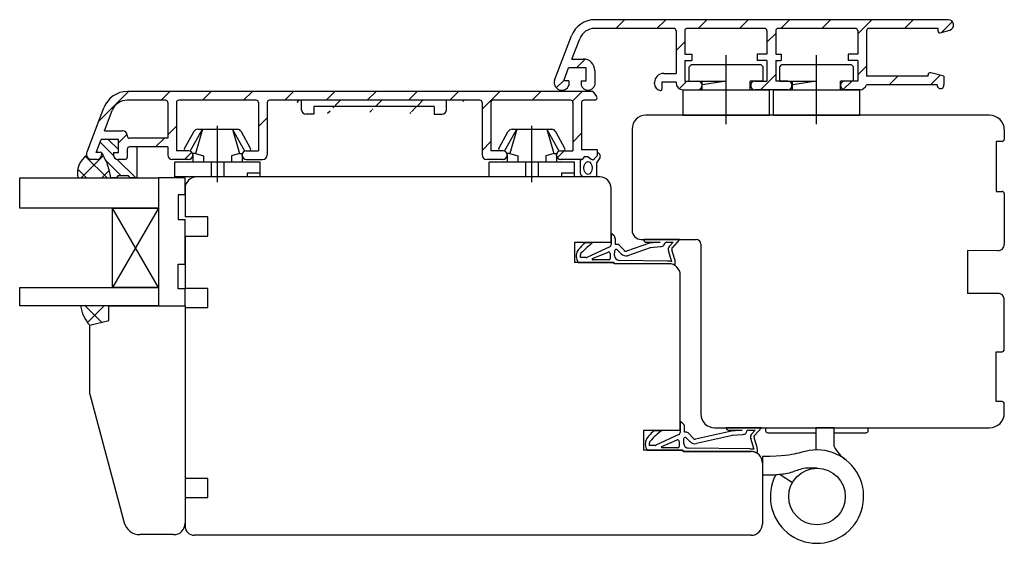
# Model space of a CAD drawing. Units: millimetres. Extents: x 6 to 789, y 10 to 703.
# Drawn here: x 574 to 789, y 265 to 379 of the extents above; entities that cross this region are included whole.
import ezdxf

# ---------------------------------------------------------------- set-up
doc = ezdxf.new("R2010")
doc.units = ezdxf.units.MM
for name, color, linetype in [('Calque 1', 7, 'Continuous'), ('capotage aluminium', 1, 'Continuous'), ('clip pvc', 60, 'Continuous'), ('ferrage', 92, 'Continuous'), ('joints edpm', 6, 'Continuous'), ('joints silicone', 8, 'Continuous'), ('profiles bois', 7, 'Continuous'), ('vitrage', 4, 'Continuous')]:
    doc.layers.add(name, color=color, linetype=linetype)

msp = doc.modelspace()

# ---------------------------------------------------------------- hatches: boundary and pattern name
h = msp.add_hatch()
h.set_pattern_fill('ANSI34', color=256, scale=0.3, angle=270)
h.set_pattern_definition([(315, (595.356, 348.887), (8.082, 8.082), []), (315, (595.356, 346.192), (8.082, 8.082), []), (315, (595.356, 343.498), (8.082, 8.082), []), (315, (595.356, 340.804), (8.082, 8.082), [])])
edge = h.paths.add_edge_path()
edge.add_line((595.38, 344.71), (594.08, 344.71))
edge.add_spline(control_points=[(594.08, 344.71), (593.89, 345.69), (593.51, 347.64), (592.56, 349.39), (592.09, 350.25)], knot_values=[0, 0, 0, 0, 2.990871, 5.918084, 5.918084, 5.918084, 5.918084], degree=3, periodic=0)
edge.add_line((592.09, 350.25), (590.94, 350.25))
edge.add_line((590.94, 350.25), (592.02, 353.06))
edge.add_line((592.02, 353.06), (593.53, 353.06))
edge.add_line((593.53, 353.06), (595.81, 350.87))
edge.add_line((595.81, 350.87), (595.81, 350.25))
edge.add_line((595.81, 350.25), (594.74, 350.25))
edge.add_line((594.74, 350.25), (594.74, 349.71))
edge.add_arc((595.74, 349.71), 1, 180, 270)
edge.add_line((595.74, 348.71), (597.21, 348.71))
edge.add_arc((597.21, 349.21), 0.5, 270, 360)
edge.add_line((597.71, 349.21), (597.71, 350.94))
edge.add_arc((598.21, 350.94), 0.5, 90, 180, ccw=False)
edge.add_line((598.21, 351.44), (599.77, 351.44))
edge.add_line((599.77, 351.44), (599.77, 344.71))
edge.add_line((599.77, 344.71), (598.35, 344.71))
edge.add_line((598.35, 344.71), (597.96, 345.17))
edge.add_line((597.96, 345.17), (595.67, 345.17))
edge.add_line((595.67, 345.17), (595.38, 344.71))
at = {"layer": 'capotage aluminium'}
h = msp.add_hatch(dxfattribs=at)
h.set_pattern_fill('ANSI31', color=256, angle=180)
h.set_pattern_definition([(225, (734.2214, 371.4464), (4.4901, -4.4901), [])])
edge = h.paths.add_edge_path()
edge.add_arc((774.84, 364.92), 0.75, 178.1159, 361.8841)
edge.add_line((775.59, 364.95), (775.59, 366.85))
edge.add_line((775.59, 366.85), (772.76, 367.61))
edge.add_arc((772.63, 367.12), 0.5, 75.008, 180)
edge.add_line((772.13, 367.12), (772.13, 366.85))
edge.add_line((772.13, 366.85), (758.73, 366.85))
edge.add_line((758.73, 366.85), (758.73, 376.75))
edge.add_arc((759.23, 376.75), 0.5, 90, 180, ccw=False)
edge.add_line((759.23, 377.25), (774.32, 377.25))
edge.add_line((774.32, 377.25), (774.32, 376.62))
edge.add_arc((774.67, 376.63), 0.35, 181.6642, 286.1904)
edge.add_line((774.77, 376.29), (776.85, 376.89))
edge.add_arc((776.53, 378), 1.15, 286.1904, 450)
edge.add_line((776.53, 379.15), (699.6, 379.15))
edge.add_arc((699.6, 373.65), 5.5, 90, 159.0726)
edge.add_line((694.46, 375.61), (690.78, 365.98))
edge.add_arc((692.36, 365.46), 1.67, 161.7623, 339.4914)
edge.add_line((693.92, 364.88), (693.92, 365.87))
edge.add_line((693.92, 365.87), (692.77, 365.87))
edge.add_line((692.77, 365.87), (693.85, 368.69))
edge.add_line((693.85, 368.69), (697.64, 368.69))
edge.add_line((697.64, 368.69), (697.64, 365.87))
edge.add_line((697.64, 365.87), (696.57, 365.87))
edge.add_line((696.57, 365.87), (696.57, 364.88))
edge.add_arc((698.05, 365.35), 1.56, 197.8491, 342.1509)
edge.add_line((699.54, 364.88), (699.54, 368.09))
edge.add_arc((697.04, 368.09), 2.5, 0, 90)
edge.add_line((697.04, 370.59), (694.57, 370.59))
edge.add_line((694.57, 370.59), (696.26, 375))
edge.add_arc((699.53, 373.75), 3.5, 90, 159.0726, ccw=False)
edge.add_line((699.53, 377.25), (716.74, 377.25))
edge.add_arc((716.74, 376.75), 0.5, 0, 90, ccw=False)
edge.add_line((717.24, 376.75), (717.24, 367.47))
edge.add_line((717.24, 367.47), (714.56, 367.47))
edge.add_arc((714.56, 365.47), 2, 90, 180)
edge.add_line((712.56, 365.47), (712.56, 365.22))
edge.add_arc((714.06, 365.22), 1.5, 180, 259.8512)
edge.add_arc((713.85, 364.04), 0.3, 259.8512, 360)
edge.add_line((714.15, 364.04), (714.15, 365.57))
edge.add_line((714.15, 365.57), (717.24, 365.57))
edge.add_line((717.24, 365.57), (717.24, 365.39))
edge.add_arc((718.74, 365.39), 1.5, 180, 270)
edge.add_line((718.74, 363.89), (722, 363.89))
edge.add_arc((722, 364.79), 0.9, 270, 360)
edge.add_line((722.9, 364.79), (722.9, 364.89))
edge.add_arc((722, 364.89), 0.9, 0, 90)
edge.add_line((722, 365.79), (719.14, 365.79))
edge.add_line((719.14, 365.79), (719.14, 370.28))
edge.add_line((719.14, 370.28), (720.68, 370.28))
edge.add_line((720.68, 370.28), (720.68, 371.62))
edge.add_line((720.68, 371.62), (719.14, 371.62))
edge.add_line((719.14, 371.62), (719.14, 376.75))
edge.add_arc((719.64, 376.75), 0.5, 90, 180, ccw=False)
edge.add_line((719.64, 377.25), (736.54, 377.25))
edge.add_arc((736.54, 376.75), 0.5, 0, 90, ccw=False)
edge.add_line((737.04, 376.75), (737.04, 371.62))
edge.add_line((737.04, 371.62), (734.93, 371.62))
edge.add_line((734.93, 371.62), (734.93, 370.28))
edge.add_line((734.93, 370.28), (737.04, 370.28))
edge.add_line((737.04, 370.28), (737.04, 365.79))
edge.add_line((737.04, 365.79), (734.39, 365.79))
edge.add_arc((734.39, 364.89), 0.9, 90, 180)
edge.add_line((733.49, 364.89), (733.49, 364.79))
edge.add_arc((734.39, 364.79), 0.9, 180, 270)
edge.add_line((734.39, 363.89), (741.59, 363.89))
edge.add_arc((741.59, 364.79), 0.9, 270, 360)
edge.add_line((742.49, 364.79), (742.49, 364.89))
edge.add_arc((741.59, 364.89), 0.9, 0, 90)
edge.add_line((741.59, 365.79), (738.94, 365.79))
edge.add_line((738.94, 365.79), (738.94, 370.28))
edge.add_line((738.94, 370.28), (740.13, 370.28))
edge.add_line((740.13, 370.28), (740.13, 371.62))
edge.add_line((740.13, 371.62), (738.94, 371.62))
edge.add_line((738.94, 371.62), (738.94, 376.75))
edge.add_arc((739.44, 376.75), 0.5, 90, 180, ccw=False)
edge.add_line((739.44, 377.25), (756.33, 377.25))
edge.add_arc((756.33, 376.75), 0.5, 0, 90, ccw=False)
edge.add_line((756.83, 376.75), (756.83, 371.62))
edge.add_line((756.83, 371.62), (754.72, 371.62))
edge.add_line((754.72, 371.62), (754.72, 370.28))
edge.add_line((754.72, 370.28), (756.83, 370.28))
edge.add_line((756.83, 370.28), (756.83, 365.79))
edge.add_line((756.83, 365.79), (753.98, 365.79))
edge.add_arc((753.98, 364.89), 0.9, 90, 180)
edge.add_line((753.08, 364.89), (753.08, 364.79))
edge.add_arc((753.98, 364.79), 0.9, 180, 270)
edge.add_line((753.98, 363.89), (757.31, 363.89))
edge.add_arc((757.21, 365.5), 1.61, 273.228, 340.1223)
edge.add_line((758.73, 364.95), (774.09, 364.95))
h = msp.add_hatch(dxfattribs=at)
h.set_pattern_fill('ANSI31', color=256, angle=180)
h.set_pattern_definition([(225, (644.4724, 356.096), (4.4901, -4.4901), [])])
edge = h.paths.add_edge_path()
edge.add_line((699.14, 363.52), (699.94, 362.41))
edge.add_arc((699.54, 362.12), 0.5, -90, 35.74, ccw=False)
edge.add_line((699.54, 361.62), (697.17, 361.62))
edge.add_arc((697.17, 361.12), 0.5, 90, 180)
edge.add_line((696.67, 361.12), (696.67, 350.81))
edge.add_line((696.67, 350.81), (700.1, 350.81))
edge.add_line((700.1, 350.81), (700.1, 349.58))
edge.add_line((700.1, 349.58), (699.44, 348.84))
edge.add_arc((699.07, 349.17), 0.5, 232.0575, 318.4661, ccw=False)
edge.add_line((698.76, 348.77), (698.09, 349.29))
edge.add_line((698.09, 349.29), (697.21, 349.29))
edge.add_line((697.21, 349.29), (696.77, 348.71))
edge.add_line((696.77, 348.71), (692.1, 348.71))
edge.add_arc((692.1, 349.61), 0.9, 180, 270, ccw=False)
edge.add_line((691.2, 349.61), (691.2, 349.71))
edge.add_arc((692.1, 349.71), 0.9, 90, 180, ccw=False)
edge.add_line((692.1, 350.61), (694.77, 350.61))
edge.add_line((694.77, 350.61), (694.77, 361.12))
edge.add_arc((694.27, 361.12), 0.5, 0, 90)
edge.add_line((694.27, 361.62), (677.4, 361.62))
edge.add_arc((677.4, 361.12), 0.5, 90, 180)
edge.add_line((676.9, 361.12), (676.9, 350.61))
edge.add_line((676.9, 350.61), (679.56, 350.61))
edge.add_arc((679.56, 349.71), 0.9, 0, 90, ccw=False)
edge.add_line((680.46, 349.71), (680.46, 349.61))
edge.add_arc((679.56, 349.61), 0.9, -90, 0, ccw=False)
edge.add_line((679.56, 348.71), (676, 348.71))
edge.add_arc((676, 349.71), 1, 180, 270, ccw=False)
edge.add_line((675, 349.71), (675, 361.12))
edge.add_arc((674.5, 361.12), 0.5, 0, 90)
edge.add_line((674.5, 361.62), (628.7, 361.62))
edge.add_arc((628.7, 361.12), 0.5, 90, 180)
edge.add_line((628.2, 361.12), (628.2, 349.71))
edge.add_arc((627.2, 349.71), 1, -90, 0, ccw=False)
edge.add_line((627.2, 348.71), (623.64, 348.71))
edge.add_arc((623.64, 349.61), 0.9, 180, 270, ccw=False)
edge.add_line((622.74, 349.61), (622.74, 349.71))
edge.add_arc((623.64, 349.71), 0.9, 90, 180, ccw=False)
edge.add_line((623.64, 350.61), (626.3, 350.61))
edge.add_line((626.3, 350.61), (626.3, 361.12))
edge.add_arc((625.8, 361.12), 0.5, 0, 90)
edge.add_line((625.8, 361.62), (608.93, 361.62))
edge.add_arc((608.93, 361.12), 0.5, 90, 180)
edge.add_line((608.43, 361.12), (608.43, 350.61))
edge.add_line((608.43, 350.61), (611.08, 350.61))
edge.add_arc((611.08, 349.71), 0.9, 0, 90, ccw=False)
edge.add_line((611.98, 349.71), (611.98, 349.61))
edge.add_arc((611.08, 349.61), 0.9, -90, 0, ccw=False)
edge.add_line((611.08, 348.71), (607.53, 348.71))
edge.add_arc((607.53, 349.71), 1, 180, 270, ccw=False)
edge.add_line((606.53, 349.71), (606.53, 351.44))
edge.add_line((606.53, 351.44), (598.21, 351.44))
edge.add_arc((598.21, 350.94), 0.5, 90, 180)
edge.add_line((597.71, 350.94), (597.71, 349.21))
edge.add_arc((597.21, 349.21), 0.5, 270, 360, ccw=False)
edge.add_line((597.21, 348.71), (595.74, 348.71))
edge.add_arc((595.74, 349.71), 1, 180, 270, ccw=False)
edge.add_line((594.74, 349.71), (594.74, 350.25))
edge.add_line((594.74, 350.25), (595.81, 350.25))
edge.add_line((595.81, 350.25), (595.81, 353.06))
edge.add_line((595.81, 353.06), (592.02, 353.06))
edge.add_line((592.02, 353.06), (590.94, 350.25))
edge.add_line((590.94, 350.25), (592.09, 350.25))
edge.add_line((592.09, 350.25), (592.09, 349.71))
edge.add_arc((591.09, 349.71), 1, -90, 0, ccw=False)
edge.add_line((591.09, 348.71), (589.62, 348.71))
edge.add_arc((590.08, 349.86), 1.24, 156.338, 247.9132, ccw=False)
edge.add_line((588.95, 350.36), (592.63, 359.99))
edge.add_arc((597.77, 358.02), 5.5, 90, 159.0726, ccw=False)
edge.add_line((597.77, 363.52), (699.14, 363.52))
edge = h.paths.add_edge_path(flags=16)
edge.add_line((606.53, 361.12), (606.53, 353.34))
edge.add_line((606.53, 353.34), (598.21, 353.34))
edge.add_arc((598.21, 353.84), 0.5, 180, 270, ccw=False)
edge.add_line((597.71, 353.84), (597.71, 353.96))
edge.add_arc((596.71, 353.96), 1, 360, 450)
edge.add_line((596.71, 354.96), (592.74, 354.96))
edge.add_line((592.74, 354.96), (594.43, 359.37))
edge.add_arc((597.7, 358.12), 3.5, 90, 159.0726, ccw=False)
edge.add_line((597.7, 361.62), (606.03, 361.62))
edge.add_arc((606.03, 361.12), 0.5, 0, 90, ccw=False)
h = msp.add_hatch(dxfattribs=at)
h.set_pattern_fill('ANSI31', color=256, angle=180)
h.set_pattern_definition([(225, (651.6, 360.084), (4.4901, -4.4901), [])])
edge = h.paths.add_edge_path()
edge.add_line((664.58, 360.24), (638.36, 360.24))
edge.add_arc((666.27, 359.55), 1, 270, 360)
edge.add_line((667.27, 359.55), (667.27, 361.62))
edge.add_line((664.58, 358.55), (666.27, 358.55))
edge.add_line((664.58, 360.24), (664.58, 358.55))
edge.add_arc((636.68, 359.55), 1, 180, 270)
edge.add_line((635.68, 359.55), (635.68, 361.62))
edge.add_line((638.36, 358.55), (636.68, 358.55))
edge.add_line((638.36, 360.24), (638.36, 358.55))
edge.add_line((674.5, 361.62), (628.7, 361.62))
at = {"layer": 'joints silicone'}
h = msp.add_hatch(dxfattribs=at)
h.set_pattern_fill('ANSI37', color=256, angle=-90)
h.set_pattern_definition([(315, (590.477, 347.5323), (2.245, 2.245), []), (45, (590.477, 347.5323), (-2.245, 2.245), [])])
edge = h.paths.add_edge_path()
edge.add_arc((591.71, 345.65), 4.86, 125.7991, 191.1881)
edge.add_line((586.95, 344.71), (594.08, 344.71))
edge.add_spline(control_points=[(594.08, 344.71), (593.89, 345.69), (593.51, 347.64), (592.56, 349.39), (592.09, 350.25)], knot_values=[0, 0, 0, 0, 2.990871, 5.918084, 5.918084, 5.918084, 5.918084], degree=3, periodic=0)
edge.add_line((592.09, 350.25), (592.09, 349.71))
edge.add_arc((591.09, 349.71), 1, -90, 0, ccw=False)
edge.add_line((591.09, 348.71), (589.62, 348.71))
edge.add_arc((590.08, 349.86), 1.24, 192.5982, 247.9132, ccw=False)
h = msp.add_hatch(dxfattribs=at)
h.set_pattern_fill('ANSI37', color=256, angle=-90)
h.set_pattern_definition([(315, (590.6146, 314.754), (4.49, 4.49), []), (45, (590.6146, 314.754), (-4.49, 4.49), [])])
edge = h.paths.add_edge_path()
edge.add_arc((595.17, 317.93), 7.7, 188.0717, 223.115)
edge.add_line((589.55, 312.66), (593.68, 313.68))
edge.add_line((593.68, 313.68), (593.68, 316.84))
edge.add_line((593.68, 316.84), (587.55, 316.84))

# ---------------------------------------------------------------- linework, layer by layer
at = {"layer": 'Calque 1'}
for p, q in [((590.94, 350.25), (592.02, 353.06)), ((593.53, 353.06), (592.02, 353.06)), ((595.81, 350.87), (593.53, 353.06)), ((592.09, 350.25), (590.94, 350.25)), ((594.74, 350.25), (595.81, 350.25)), ((594.74, 350.25), (594.74, 349.71)), ((595.81, 350.25), (595.81, 350.87)), ((597.71, 350.94), (597.71, 349.21)), ((599.77, 351.44), (598.21, 351.44)), ((599.77, 351.44), (599.77, 344.71)), ((597.21, 348.71), (595.74, 348.71)), ((595.38, 344.71), (594.08, 344.71)), ((595.67, 345.17), (595.38, 344.71)), ((597.96, 345.17), (595.67, 345.17)), ((598.35, 344.71), (597.96, 345.17)), ((599.77, 344.71), (598.35, 344.71))]:
    msp.add_line(p, q, dxfattribs=at)
for centre, radius, start, end in [((595.74, 349.71), 1, 180, 270), ((598.21, 350.94), 0.5, 90, 180), ((597.21, 349.21), 0.5, 270, 360)]:
    msp.add_arc(centre, radius, start, end, dxfattribs=at)
msp.add_open_spline([(592.09, 350.25), (592.56, 349.39), (593.51, 347.64), (593.89, 345.69), (594.08, 344.71)], degree=3, knots=[0, 0, 0, 0, 2.927213, 5.918084, 5.918084, 5.918084, 5.918084], dxfattribs=at)
at = {"layer": 'capotage aluminium'}
for p, q in [((776.53, 379.15), (699.6, 379.15)), ((690.78, 365.98), (694.46, 375.61)), ((716.74, 377.25), (699.53, 377.25)), ((717.24, 376.75), (717.24, 367.47)), ((719.14, 376.75), (719.14, 371.62)), ((736.54, 377.25), (719.64, 377.25)), ((737.04, 376.75), (737.04, 371.62)), ((738.94, 376.75), (738.94, 371.62)), ((756.33, 377.25), (739.44, 377.25)), ((756.83, 376.75), (756.83, 371.62)), ((758.73, 376.75), (758.73, 366.85)), ((774.32, 377.25), (759.23, 377.25)), ((774.32, 376.62), (774.32, 377.25)), ((774.77, 376.29), (776.85, 376.89)), ((694.57, 370.59), (696.26, 375)), ((719.14, 371.62), (720.68, 371.62)), ((720.68, 371.62), (720.68, 370.28)), ((737.04, 371.62), (734.93, 371.62)), ((734.93, 371.62), (734.93, 370.28)), ((738.94, 371.62), (740.13, 371.62)), ((740.13, 371.62), (740.13, 370.28)), ((756.83, 371.62), (754.72, 371.62)), ((754.72, 371.62), (754.72, 370.28)), ((694.57, 370.59), (697.04, 370.59)), ((719.14, 370.28), (719.14, 365.79)), ((719.14, 370.28), (720.68, 370.28)), ((737.04, 370.28), (734.93, 370.28)), ((737.04, 370.28), (737.04, 365.79)), ((738.94, 370.28), (740.13, 370.28)), ((738.94, 370.28), (738.94, 365.79)), ((756.83, 370.28), (754.72, 370.28)), ((756.83, 370.28), (756.83, 365.79)), ((692.77, 365.87), (693.85, 368.69)), ((697.64, 368.69), (693.85, 368.69)), ((697.64, 365.87), (697.64, 368.69)), ((699.54, 368.09), (699.54, 364.88)), ((714.56, 367.47), (717.24, 367.47)), ((772.13, 366.85), (758.73, 366.85)), ((772.13, 366.85), (772.13, 367.12)), ((775.59, 366.85), (772.76, 367.61)), ((775.59, 366.85), (775.59, 364.95)), ((693.92, 365.87), (692.77, 365.87)), ((693.92, 365.87), (693.92, 364.88)), ((696.57, 365.87), (697.64, 365.87)), ((696.57, 365.87), (696.57, 364.88)), ((712.56, 365.22), (712.56, 365.47)), ((717.24, 365.57), (714.15, 365.57)), ((714.15, 365.57), (714.15, 364.04)), ((717.24, 365.57), (717.24, 365.39)), ((719.14, 365.79), (722, 365.79)), ((722.9, 364.79), (722.9, 364.89)), ((733.49, 364.79), (733.49, 364.89)), ((734.39, 365.79), (737.04, 365.79)), ((741.59, 365.79), (738.94, 365.79)), ((742.49, 364.79), (742.49, 364.89)), ((753.08, 364.79), (753.08, 364.89)), ((756.83, 365.79), (753.98, 365.79)), ((774.09, 364.95), (758.73, 364.95)), ((699.14, 363.52), (597.77, 363.52)), ((699.14, 363.52), (699.94, 362.41)), ((718.74, 363.89), (722, 363.89)), ((741.59, 363.89), (734.39, 363.89)), ((757.31, 363.89), (753.98, 363.89)), ((606.03, 361.62), (597.7, 361.62)), ((606.53, 361.12), (606.53, 353.34)), ((608.43, 361.12), (608.43, 350.61)), ((625.8, 361.62), (608.93, 361.62)), ((626.3, 361.12), (626.3, 350.61)), ((628.2, 361.12), (628.2, 349.71)), ((674.5, 361.62), (628.7, 361.62)), ((635.68, 359.55), (635.68, 361.62)), ((667.27, 359.55), (667.27, 361.62)), ((675, 361.12), (675, 349.71)), ((676.9, 361.12), (676.9, 350.61)), ((694.27, 361.62), (677.4, 361.62)), ((694.77, 361.12), (694.77, 350.61)), ((696.67, 361.12), (696.67, 350.81)), ((699.54, 361.62), (697.17, 361.62)), ((588.95, 350.36), (592.63, 359.99)), ((592.74, 354.96), (594.43, 359.37)), ((638.36, 358.55), (636.68, 358.55)), ((638.36, 360.24), (638.36, 358.55)), ((664.58, 360.24), (638.36, 360.24)), ((664.58, 360.24), (664.58, 358.55)), ((664.58, 358.55), (666.27, 358.55)), ((592.74, 354.96), (596.71, 354.96)), ((597.71, 353.96), (597.71, 353.84)), ((590.94, 350.25), (592.02, 353.06)), ((595.81, 353.06), (592.02, 353.06)), ((595.81, 350.25), (595.81, 353.06)), ((606.53, 353.34), (598.21, 353.34)), ((592.09, 350.25), (590.94, 350.25)), ((592.09, 350.25), (592.09, 349.71)), ((594.74, 350.25), (595.81, 350.25)), ((594.74, 350.25), (594.74, 349.71)), ((597.71, 350.94), (597.71, 349.21)), ((606.53, 351.44), (598.21, 351.44)), ((606.53, 351.44), (606.53, 349.71)), ((611.08, 350.61), (608.43, 350.61)), ((611.98, 349.61), (611.98, 349.71)), ((622.74, 349.61), (622.74, 349.71)), ((623.64, 350.61), (626.3, 350.61)), ((679.56, 350.61), (676.9, 350.61)), ((680.46, 349.61), (680.46, 349.71)), ((691.2, 349.61), (691.2, 349.71)), ((692.1, 350.61), (694.77, 350.61)), ((700.1, 350.81), (696.67, 350.81)), ((699.44, 348.84), (700.1, 349.58)), ((700.1, 349.58), (700.1, 350.81)), ((591.09, 348.71), (589.62, 348.71)), ((597.21, 348.71), (595.74, 348.71)), ((611.08, 348.71), (607.53, 348.71)), ((623.64, 348.71), (627.2, 348.71)), ((679.56, 348.71), (676, 348.71)), ((696.77, 348.71), (692.1, 348.71)), ((697.21, 349.29), (696.77, 348.71)), ((698.09, 349.29), (697.21, 349.29)), ((698.09, 349.29), (698.76, 348.77))]:
    msp.add_line(p, q, dxfattribs=at)
for centre, radius, start, end in [((699.6, 373.65), 5.5, 90, 159.0726), ((776.53, 378), 1.15, 286.1904, 90), ((699.53, 373.75), 3.5, 90, 159.0726), ((716.74, 376.75), 0.5, 0, 90), ((719.64, 376.75), 0.5, 90, 180), ((736.54, 376.75), 0.5, 0, 90), ((739.44, 376.75), 0.5, 90, 180), ((756.33, 376.75), 0.5, 0, 90), ((759.23, 376.75), 0.5, 90, 180), ((774.67, 376.63), 0.35, 181.6642, 286.1904), ((697.04, 368.09), 2.5, 0, 90), ((714.56, 365.47), 2, 90, 180), ((772.63, 367.12), 0.5, 75.008, 180), ((692.36, 365.46), 1.67, 161.7623, 339.4914), ((698.05, 365.35), 1.56, 197.8491, 342.1509), ((714.06, 365.22), 1.5, 180, 259.8512), ((718.74, 365.39), 1.5, 180, 270), ((722, 364.89), 0.9, 0, 90), ((722, 364.79), 0.9, 270, 0), ((734.39, 364.89), 0.9, 90, 180), ((734.39, 364.79), 0.9, 180, 270), ((741.59, 364.89), 0.9, 0, 90), ((741.59, 364.79), 0.9, 270, 0), ((753.98, 364.89), 0.9, 90, 180), ((753.98, 364.79), 0.9, 180, 270), ((757.21, 365.5), 1.61, 273.228, 340.1223), ((774.84, 364.92), 0.75, 178.1159, 1.8841), ((597.77, 358.02), 5.5, 90, 159.0726), ((699.54, 362.12), 0.5, 270, 35.74), ((713.85, 364.04), 0.3, 259.8512, 360), ((597.7, 358.12), 3.5, 90, 159.0726), ((606.03, 361.12), 0.5, 0, 90), ((608.93, 361.12), 0.5, 90, 180), ((625.8, 361.12), 0.5, 0, 90), ((628.7, 361.12), 0.5, 90, 180), ((674.5, 361.12), 0.5, 0, 90), ((677.4, 361.12), 0.5, 90, 180), ((694.27, 361.12), 0.5, 0, 90), ((697.17, 361.12), 0.5, 90, 180), ((636.68, 359.55), 1, 180, 270), ((666.27, 359.55), 1, 270, 0), ((596.71, 353.96), 1, 360, 90), ((598.21, 353.84), 0.5, 180, 270), ((590.08, 349.86), 1.24, 156.338, 247.9132), ((591.09, 349.71), 1, 270, 0), ((595.74, 349.71), 1, 180, 270), ((598.21, 350.94), 0.5, 90, 180), ((607.53, 349.71), 1, 180, 270), ((611.08, 349.71), 0.9, 0, 90), ((611.08, 349.61), 0.9, 270, 0), ((623.64, 349.71), 0.9, 90, 180), ((623.64, 349.61), 0.9, 180, 270), ((627.2, 349.71), 1, 270, 0), ((676, 349.71), 1, 180, 270), ((679.56, 349.71), 0.9, 0, 90), ((679.56, 349.61), 0.9, 270, 0), ((692.1, 349.71), 0.9, 90, 180), ((692.1, 349.61), 0.9, 180, 270), ((597.21, 349.21), 0.5, 270, 360), ((699.07, 349.17), 0.5, 232.0575, 318.4661)]:
    msp.add_arc(centre, radius, start, end, dxfattribs=at)
at = {"layer": 'clip pvc'}
for p, q in [((728.15, 356.38), (728.15, 371.43)), ((747.85, 356.38), (747.85, 371.43)), ((720.11, 368.89), (720.61, 369.39)), ((720.11, 365.79), (720.11, 368.89)), ((720.61, 369.39), (735.69, 369.39)), ((736.19, 368.89), (735.69, 369.39)), ((736.19, 365.79), (736.19, 368.89)), ((739.81, 368.89), (740.31, 369.39)), ((739.81, 365.79), (739.81, 368.89)), ((740.31, 369.39), (755.39, 369.39)), ((755.89, 368.89), (755.39, 369.39)), ((755.89, 365.79), (755.89, 368.89)), ((720.11, 365.79), (722.92, 365.79)), ((722.9, 363.79), (722.9, 365.79)), ((728.15, 365.79), (722.9, 364.95)), ((722.92, 365.79), (728.15, 365.79)), ((733.37, 363.79), (733.37, 365.79)), ((736.19, 365.79), (733.37, 365.79)), ((739.81, 365.79), (742.63, 365.79)), ((742.6, 363.79), (742.6, 365.79)), ((747.85, 365.79), (742.6, 364.95)), ((742.63, 365.79), (747.85, 365.79)), ((753.08, 363.79), (753.08, 365.79)), ((755.89, 365.79), (753.08, 365.79)), ((737.6, 363.79), (718.7, 363.79)), ((718.7, 363.79), (718.7, 358.35)), ((737.6, 358.35), (737.6, 363.79)), ((757.3, 363.79), (738.4, 363.79)), ((738.4, 363.79), (738.4, 358.35)), ((757.3, 358.35), (757.3, 363.79)), ((718.7, 358.35), (737.6, 358.35)), ((738.4, 358.35), (757.3, 358.35)), ((617.38, 343.78), (617.38, 356.07)), ((685.84, 343.78), (685.84, 356.07)), ((610.18, 351.13), (612.18, 354.76)), ((611.45, 350.54), (614.11, 355.28)), ((614.11, 355.28), (612.59, 350.01)), ((613.05, 355.28), (621.69, 355.28)), ((623.29, 350.54), (620.64, 355.28)), ((620.64, 355.28), (622.15, 350.01)), ((624.56, 351.13), (622.57, 354.76)), ((678.64, 351.13), (680.63, 354.76)), ((679.91, 350.54), (682.56, 355.28)), ((682.56, 355.28), (681.05, 350.01)), ((681.51, 355.28), (690.15, 355.28)), ((691.75, 350.54), (689.1, 355.28)), ((689.1, 355.28), (690.61, 350.01)), ((693.02, 351.13), (691.02, 354.76)), ((611.1, 350.61), (610.48, 350.61)), ((612.59, 350.01), (611.95, 350.01)), ((612, 349.71), (612, 348.16)), ((612.59, 350.01), (614.3, 349.52)), ((622.15, 350.01), (620.44, 349.52)), ((622.15, 350.01), (622.79, 350.01)), ((622.74, 349.71), (622.74, 348.16)), ((623.64, 350.61), (624.26, 350.61)), ((679.56, 350.61), (678.94, 350.61)), ((681.05, 350.01), (680.41, 350.01)), ((680.46, 349.71), (680.46, 348.16)), ((681.05, 350.01), (682.76, 349.52)), ((690.61, 350.01), (688.9, 349.52)), ((690.61, 350.01), (691.25, 350.01)), ((691.2, 349.71), (691.2, 348.16)), ((692.1, 350.61), (692.72, 350.61)), ((626.69, 348.16), (608.07, 348.16)), ((608.07, 344.91), (608.07, 348.16)), ((614.3, 349.52), (614.3, 348.16)), ((615.99, 348.16), (615.99, 344.91)), ((618.77, 348.16), (618.77, 344.91)), ((620.44, 349.52), (620.44, 348.16)), ((626.69, 344.91), (626.69, 348.16)), ((695.15, 348.16), (676.53, 348.16)), ((676.53, 344.91), (676.53, 348.16)), ((682.76, 349.52), (682.76, 348.16)), ((684.45, 348.16), (684.45, 344.91)), ((687.23, 348.16), (687.23, 344.91)), ((688.9, 349.52), (688.9, 348.16)), ((695.15, 344.91), (695.15, 348.16)), ((626.69, 345.77), (623.83, 345.77)), ((623.83, 345.77), (623.83, 344.91)), ((695.15, 345.77), (692.29, 345.77)), ((692.29, 345.77), (692.29, 344.91)), ((626.69, 344.91), (608.07, 344.91)), ((695.15, 344.91), (676.53, 344.91))]:
    msp.add_line(p, q, dxfattribs=at)
for centre, radius, start, end in [((613.05, 354.28), 1, 90, 151.1749), ((621.69, 354.28), 1, 28.8251, 90), ((681.51, 354.28), 1, 90, 151.1749), ((690.15, 354.28), 1, 28.8251, 90), ((610.48, 350.96), 0.35, 151.1749, 270), ((611.1, 349.71), 0.9, 0, 90), ((623.64, 349.71), 0.9, 90, 180), ((624.26, 350.96), 0.35, 270, 28.8251), ((678.94, 350.96), 0.35, 151.1749, 270), ((679.56, 349.71), 0.9, 0, 90), ((692.1, 349.71), 0.9, 90, 180), ((692.72, 350.96), 0.35, 270, 28.8251)]:
    msp.add_arc(centre, radius, start, end, dxfattribs=at)
at = {"layer": 'ferrage'}
msp.add_line((739.92, 280.13), (742.61, 278.41), dxfattribs=at)
msp.add_lwpolyline([(747.69, 289.14), (737.3, 289.14, -0.414214), (736.8, 289.64), (736.8, 290.32), (759.04, 290.32), (759.04, 289.64, -0.414214), (758.54, 289.14), (751.69, 289.14)], format="xyb", dxfattribs=at)
for points in [[(751.69, 286.2), (751.69, 290.32), (747.69, 290.32), (747.69, 285.48)], [(736.07, 284.06), (736.07, 280.06), (738.95, 280.06)]]:
    msp.add_lwpolyline(points, dxfattribs=at)
msp.add_circle((747.94, 275.32), 6.16, dxfattribs=at)
for centre, radius, start, end in [((747.94, 275.32), 10.16, 152.2157, 104.7504), ((758.74, 289.8), 7.91, 207.0712, 234.2175)]:
    msp.add_arc(centre, radius, start, end, dxfattribs=at)
for points, knots in [([(745.35, 285.15), (744.76, 285.01), (743.08, 284.56), (740.72, 284.06), (736.07, 284.06)], [4.369818, 4.369818, 4.369818, 4.369818, 6.122322, 9.139654, 9.139654, 9.139654, 9.139654]), ([(747.94, 281.48), (746.81, 281.54), (744.71, 281.64), (741.9, 280.25), (739.94, 280.12), (738.95, 280.06)], [0, 0, 0, 0, 3.334658, 6.195338, 9.164518, 9.164518, 9.164518, 9.164518])]:
    msp.add_open_spline(points, degree=3, knots=knots, dxfattribs=at)
at = {"layer": 'joints edpm'}
for p, q in [((699.44, 348.84), (700.1, 349.58)), ((700.1, 349.58), (700.1, 350.2)), ((696.32, 348.71), (696.32, 345.82)), ((696.32, 348.71), (696.77, 348.71)), ((697.21, 349.29), (696.77, 348.71)), ((698.09, 349.29), (697.21, 349.29)), ((698.09, 349.29), (698.76, 348.77)), ((699.98, 348), (700.7, 349.07)), ((699.98, 344.91), (699.98, 348)), ((699.98, 344.91), (697.24, 344.91)), ((703.66, 332.16), (703.12, 332.6)), ((703.12, 332.6), (703.12, 330.18)), ((697.5, 330.62), (699.14, 330.62)), ((704.03, 330.21), (704.03, 331.38)), ((711.42, 330.5), (706.44, 328.73)), ((717.97, 331.31), (710.25, 331.31)), ((710.75, 330.69), (713.75, 330.69)), ((713.75, 330.69), (711.42, 330.5)), ((715.16, 330.68), (716.59, 330.69)), ((716.59, 330.69), (715.79, 329.82)), ((717.97, 331.31), (716.43, 329.53)), ((702.83, 329.73), (697.83, 327.41)), ((699.07, 327.13), (702.45, 328.56)), ((702.87, 328.28), (702.87, 327.14)), ((703.86, 327.8), (703.88, 328.87)), ((703.88, 328.87), (703.98, 329)), ((704.46, 330.21), (704.03, 330.21)), ((705.26, 328.17), (704.43, 329.03)), ((705.98, 328.87), (704.82, 330.06)), ((711.61, 329.51), (706.66, 327.76)), ((713.83, 329.69), (711.61, 329.51)), ((716.35, 326.46), (715.58, 328.83)), ((716.93, 327.18), (716.32, 329.04)), ((695.93, 326.3), (703.57, 326.3)), ((696.41, 327.36), (696.41, 327.96)), ((697.62, 327.36), (696.41, 327.36)), ((702.57, 326.84), (699.13, 326.84)), ((703.57, 326.3), (703.85, 326.04)), ((703.85, 326.04), (715.66, 326.03)), ((715.37, 326.58), (704.85, 326.74)), ((718.7, 291.26), (718.16, 291.7)), ((718.16, 291.7), (718.16, 289.29)), ((712.54, 289.73), (714.18, 289.73)), ((719.07, 289.32), (719.07, 290.49)), ((729.33, 289.6), (721.48, 287.84)), ((735.88, 290.32), (728.16, 290.32)), ((728.66, 289.79), (731.66, 289.79)), ((731.66, 289.79), (729.33, 289.6)), ((733.07, 289.79), (734.5, 289.8)), ((734.5, 289.8), (733.7, 288.92)), ((735.88, 290.32), (734.34, 288.64)), ((717.87, 288.84), (712.87, 286.51)), ((714.11, 286.24), (717.49, 287.66)), ((717.91, 287.39), (717.91, 286.25)), ((718.9, 286.9), (718.92, 287.98)), ((718.92, 287.98), (719.02, 288.11)), ((719.5, 289.32), (719.07, 289.32)), ((720.3, 287.28), (719.47, 288.13)), ((721.02, 287.98), (719.86, 289.17)), ((729.55, 288.63), (721.7, 286.86)), ((731.74, 288.8), (729.41, 288.61)), ((734.26, 285.56), (733.49, 287.94)), ((734.84, 286.28), (734.23, 288.14)), ((710.97, 285.4), (718.61, 285.4)), ((711.45, 286.47), (711.45, 287.06)), ((712.66, 286.47), (711.45, 286.47)), ((717.61, 285.95), (714.17, 285.95)), ((718.61, 285.4), (718.89, 285.14)), ((733.28, 285.69), (719.89, 285.89)), ((718.89, 285.14), (733.57, 285.13))]:
    msp.add_line(p, q, dxfattribs=at)
for centre, radius, start, end in [((699.92, 349.38), 0.837, 338.2462, 77.7216), ((699.07, 349.17), 0.5, 232.0575, 318.4661), ((697.31, 345.9), 0.993, 184.2689, 266.4384), ((703.33, 323.33), 9.34, 128.6358, 143.5831), ((708.71, 317.31), 16.39, 125.7378, 137.9677), ((703.03, 331.38), 1, 0, 50.9456), ((710.76, 331.21), 0.519, 168.2598, 269.0985), ((697.94, 327.68), 2.44, 150.745, 214.59), ((696.91, 327.96), 0.5, 138.6873, 180), ((702.57, 328.28), 0.3, 0, 112.8972), ((702.62, 330.18), 0.5, 295.0823, 0), ((704.22, 328.82), 0.3, 44.3146, 141.5881), ((704.46, 329.71), 0.5, 44.3146, 90), ((706.33, 329.22), 1.5, 224.3146, 282.6714), ((706.33, 329.22), 0.5, 224.3146, 282.6714), ((716.53, 329.14), 1, 137.4837, 198.0771), ((716.79, 329.2), 0.5, 137.4837, 198.0771), ((697.62, 327.86), 0.5, 270, 295.0823), ((699.13, 326.99), 0.15, 112.8972, 270), ((702.57, 327.14), 0.3, 270, 0), ((704.94, 327.81), 1.08, 180.8404, 265.045), ((715.37, 322.58), 4, 75.8625, 90), ((715.69, 323.65), 2.38, 57.1795, 90.7704), ((714.29, 326.31), 2.77, 346.115, 18.0771), ((718.37, 282.43), 9.34, 128.6358, 143.5831), ((723.75, 276.42), 16.39, 125.7378, 137.9677), ((718.07, 290.49), 1, 0, 50.9456), ((728.66, 290.3), 0.501, 176.7381, 269.9344), ((712.98, 286.78), 2.44, 150.745, 214.59), ((711.95, 287.06), 0.5, 138.6873, 180), ((717.61, 287.39), 0.3, 0, 112.8972), ((717.66, 289.29), 0.5, 295.0823, 0), ((719.26, 287.92), 0.3, 44.3146, 141.5881), ((719.5, 288.82), 0.5, 44.3146, 90), ((721.38, 288.33), 0.5, 224.3146, 282.6714), ((734.44, 288.25), 1, 137.4837, 198.0771), ((734.7, 288.3), 0.5, 137.4837, 198.0771), ((712.66, 286.97), 0.5, 270, 295.0823), ((714.17, 286.1), 0.15, 112.8972, 270), ((717.61, 286.25), 0.3, 270, 0), ((719.9, 286.89), 1, 179.1438, 269.1438), ((721.38, 288.33), 1.5, 224.3146, 282.6714), ((733.28, 281.69), 4, 75.8625, 90), ((732.2, 285.42), 2.77, 346.115, 18.0771), ((733.6, 282.75), 2.38, 57.1795, 90.7704)]:
    msp.add_arc(centre, radius, start, end, dxfattribs=at)
msp.add_ellipse((698.07, 346.87), major_axis=(0.01, -1.41), ratio=0.631543, dxfattribs=at)
for points in [[(715.16, 330.68), (714.98, 330.62), (714.6, 330.51), (714.57, 329.77), (714.09, 329.72), (713.83, 329.69)], [(733.07, 289.79), (732.89, 289.73), (732.51, 289.61), (732.48, 288.87), (732, 288.82), (731.74, 288.8)]]:
    msp.add_open_spline(points, degree=3, knots=[0, 0, 0, 0, 0.531665, 1.088093, 1.773661, 1.773661, 1.773661, 1.773661], dxfattribs=at)
at = {"layer": 'joints silicone'}
for p, q in [((592.09, 350.25), (592.09, 349.71)), ((591.09, 348.71), (589.62, 348.71)), ((586.95, 344.71), (594.08, 344.71)), ((593.68, 316.84), (587.55, 316.84)), ((593.68, 313.68), (593.68, 316.84)), ((589.55, 312.66), (593.68, 313.68))]:
    msp.add_line(p, q, dxfattribs=at)
for centre, radius, start, end in [((591.71, 345.65), 4.86, 125.7991, 191.1881), ((590.08, 349.86), 1.24, 192.5982, 247.9132), ((591.09, 349.71), 1, 270, 0), ((595.17, 317.93), 7.7, 188.0717, 223.115)]:
    msp.add_arc(centre, radius, start, end, dxfattribs=at)
msp.add_open_spline([(592.09, 350.25), (592.56, 349.39), (593.51, 347.64), (593.89, 345.69), (594.08, 344.71)], degree=3, knots=[0, 0, 0, 0, 2.927213, 5.918084, 5.918084, 5.918084, 5.918084], dxfattribs=at)
at = {"layer": 'profiles bois'}
for p, q in [((785.53, 358.35), (710.67, 358.35)), ((707.67, 355.35), (707.67, 333.3)), ((788.73, 355.15), (788.73, 353.15)), ((788.23, 352.65), (786.94, 352.65)), ((786.94, 352.65), (786.94, 341.78)), ((700.62, 344.91), (612.81, 344.91)), ((610.31, 342.41), (610.31, 336.22)), ((703.12, 330.62), (703.12, 342.41)), ((786.94, 341.78), (788.23, 341.78)), ((788.73, 341.28), (788.73, 330.25)), ((615.26, 336.22), (610.31, 336.22)), ((615.26, 332.05), (615.26, 336.22)), ((610.31, 332.05), (610.31, 320.63)), ((610.31, 332.05), (615.26, 332.05)), ((703.12, 330.62), (695.14, 330.62)), ((695.14, 330.62), (695.14, 326.3)), ((709.67, 331.3), (721.62, 331.3)), ((722.62, 330.3), (722.62, 293.32)), ((787.33, 328.85), (780.69, 328.87)), ((703.57, 326.3), (695.14, 326.3)), ((703.85, 326.04), (703.57, 326.3)), ((703.85, 326.04), (703.57, 326.3)), ((715.66, 326.03), (703.85, 326.04)), ((715.66, 326.03), (703.85, 326.04)), ((718.16, 289.73), (718.16, 323.53)), ((615.26, 320.63), (610.31, 320.63)), ((615.26, 316.46), (615.26, 320.63)), ((787.33, 319.56), (780.69, 319.54)), ((788.73, 307.37), (788.73, 318.16)), ((593.68, 313.68), (593.68, 316.84)), ((593.68, 316.84), (610.32, 316.84)), ((610.31, 316.46), (610.31, 279.28)), ((610.31, 316.46), (615.26, 316.46)), ((610.32, 316.84), (610.32, 269.54)), ((589.55, 312.66), (593.68, 313.68)), ((589.55, 297.62), (589.55, 312.66)), ((786.94, 306.87), (788.23, 306.87)), ((786.94, 296), (786.94, 306.87)), ((589.55, 297.62), (597.05, 269.63)), ((788.23, 296), (786.94, 296)), ((788.73, 293.52), (788.73, 295.5)), ((718.16, 289.73), (710.18, 289.73)), ((710.18, 289.73), (710.18, 285.4)), ((725.62, 290.32), (785.53, 290.32)), ((718.61, 285.4), (710.18, 285.4)), ((718.89, 285.14), (718.61, 285.4)), ((733.57, 285.13), (718.89, 285.14)), ((736.07, 282.63), (736.07, 269.41)), ((615.26, 279.28), (610.31, 279.28)), ((615.26, 275.1), (615.26, 279.28)), ((610.31, 275.1), (615.26, 275.1)), ((610.31, 275.1), (610.31, 268.91)), ((607.82, 267.04), (600.44, 267.04)), ((733.57, 266.91), (612.31, 266.91))]:
    msp.add_line(p, q, dxfattribs=at)
msp.add_lwpolyline([(780.69, 328.87), (780.69, 319.54)], dxfattribs=at)
for centre, radius, start, end in [((710.67, 355.35), 3, 90, 180), ((785.53, 355.15), 3.2, 0, 90), ((788.23, 353.15), 0.5, 270, 0), ((612.81, 342.41), 2.5, 90, 180), ((700.62, 342.41), 2.5, 0, 90), ((788.23, 341.28), 0.5, 0, 90), ((709.67, 333.3), 2, 180, 270), ((721.62, 330.3), 1, 0, 90), ((787.33, 330.25), 1.4, 269.8159, 0), ((715.66, 323.53), 2.5, 0, 89.9506), ((787.33, 318.16), 1.4, 0, 90.1841), ((788.23, 307.37), 0.5, 270, 0), ((788.23, 295.5), 0.5, 0, 90), ((725.62, 293.32), 3, 180, 270), ((785.53, 293.52), 3.2, 270, 0), ((733.57, 282.63), 2.5, 0, 89.96), ((600.44, 270.54), 3.5, 195.0051, 270), ((607.82, 269.54), 2.5, 270, 0), ((612.31, 268.91), 2, 180, 270), ((733.57, 269.41), 2.5, 270, 0)]:
    msp.add_arc(centre, radius, start, end, dxfattribs=at)
at = {"layer": 'vitrage'}
for p, q in [((604.53, 338.12), (594.53, 320.84)), ((604.53, 320.84), (594.53, 338.12))]:
    msp.add_line(p, q, dxfattribs=at)
for points in [[(604.53, 344.71), (604.53, 338.12), (574.29, 338.12), (574.29, 344.71)], [(604.53, 338.12), (604.53, 320.84), (594.53, 320.84), (594.53, 338.12)], [(604.53, 320.84), (604.53, 316.84), (574.29, 316.84), (574.29, 320.84)]]:
    msp.add_lwpolyline(points, close=True, dxfattribs=at)
for points in [[(610.31, 341.01), (610.31, 344.71), (604.53, 344.71), (604.53, 316.84), (610.31, 316.84), (610.31, 320.55)], [(610.31, 341.01), (608.77, 341.01), (608.77, 335.64), (610.31, 335.64)], [(610.31, 325.91), (610.31, 335.64)], [(610.31, 320.55), (608.77, 320.55), (608.77, 325.91), (610.31, 325.91)]]:
    msp.add_lwpolyline(points, dxfattribs=at)

doc.saveas('drawing.dxf')
